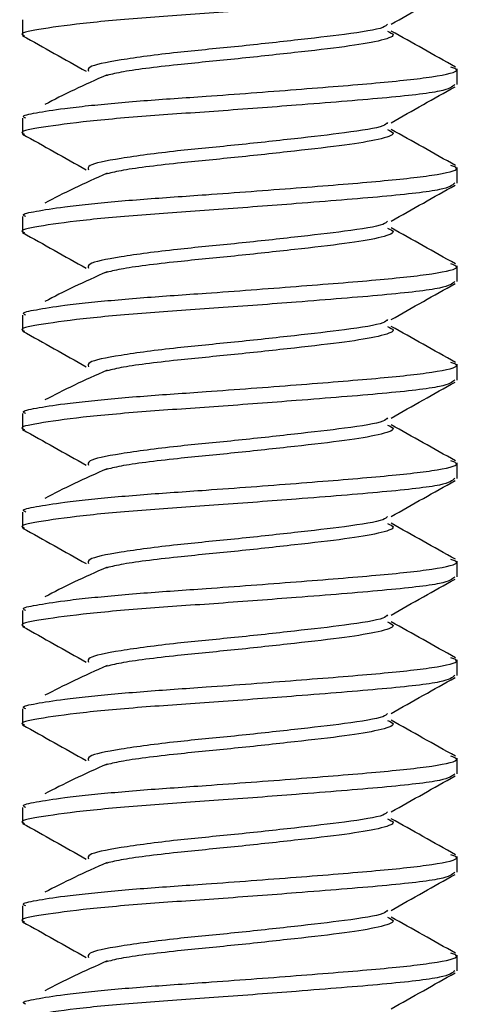
# Model space of a CAD drawing. Units: inches. Extents: x 0.6 to 16.6, y 0.4 to 10.6.
# Drawn here: x 13 to 13, y 6.3 to 6.4 of the extents above; entities that cross this region are included whole.
import ezdxf

# ---------------------------------------------------------------- set-up
doc = ezdxf.new("R2010")
doc.units = ezdxf.units.IN
doc.header["$MEASUREMENT"] = 0

msp = doc.modelspace()

# ---------------------------------------------------------------- linework, layer by layer
at = {"color": 7, "linetype": 'Continuous', "lineweight": 25}
for p, q in [((13.02135371, 6.35162212), (13.02135371, 6.35068875)), ((13.04722871, 6.34775851), (13.04722871, 6.34869183)), ((13.02135371, 6.34576274), (13.02135371, 6.34482938)), ((13.04722871, 6.34189914), (13.04722871, 6.34283246)), ((13.02135371, 6.33990337), (13.02135371, 6.33897)), ((13.04722871, 6.33603976), (13.04722871, 6.33697308)), ((13.02135371, 6.33404399), (13.02135371, 6.33311063)), ((13.04722871, 6.33018039), (13.04722871, 6.33111371)), ((13.02135371, 6.32818462), (13.02135371, 6.32725125)), ((13.04722871, 6.32432101), (13.04722871, 6.32525433)), ((13.02135371, 6.32232524), (13.02135371, 6.32139188)), ((13.04722871, 6.31846164), (13.04722871, 6.31939496)), ((13.02135371, 6.31646587), (13.02135371, 6.3155325)), ((13.04722871, 6.31260226), (13.04722871, 6.31353558)), ((13.02135371, 6.31060649), (13.02135371, 6.30967313)), ((13.04722871, 6.30674289), (13.04722871, 6.30767621)), ((13.02135371, 6.30474712), (13.02135371, 6.30381375)), ((13.04722871, 6.30088351), (13.04722871, 6.30181683)), ((13.02135371, 6.29888774), (13.02135371, 6.29795438)), ((13.04722871, 6.29502414), (13.04722871, 6.29595746))]:
    msp.add_line(p, q, dxfattribs=at)
for points, knots in [([(13.04709177, 6.35361789), (13.04694012, 6.35348648), (13.04662077, 6.35320976), (13.04301949, 6.35281481), (13.03812462, 6.35242708), (13.03305011, 6.35203945), (13.02855922, 6.35174199), (13.0246865, 6.35139325), (13.02219552, 6.351031), (13.02111566, 6.35081839), (13.02142751, 6.35068495), (13.02146861, 6.35066737)], [0, 0, 0, 0, 0.12822764, 0.27002736, 0.41280775, 0.52719184, 0.6369846, 0.7506484, 0.86893743, 0.98272591, 1, 1, 1, 1]), ([(13.04329877, 6.35135146), (13.04393861, 6.35171186), (13.04521043, 6.35242824), (13.04648294, 6.35314002), (13.04711526, 6.35349372)], [0, 0, 0, 0, 0.50309364, 1, 1, 1, 1]), ([(13.04309094, 6.3513592), (13.04303309, 6.35129244), (13.04285238, 6.35108392), (13.04078443, 6.35076208), (13.03761311, 6.35040037), (13.03401678, 6.35000244), (13.03024367, 6.34965432), (13.02702112, 6.34922242), (13.0251964, 6.34885482), (13.02526054, 6.34863281), (13.02528442, 6.34855015)], [0, 0, 0, 0, 0.0691768, 0.21606966, 0.34444973, 0.47659917, 0.60351102, 0.75745096, 0.90968368, 1, 1, 1, 1]), ([(13.02135658, 6.35066991), (13.02198778, 6.35032006), (13.02325574, 6.34961729), (13.02451315, 6.34890675), (13.02514462, 6.34854992)], [0, 0, 0, 0, 0.49780714, 1, 1, 1, 1]), ([(13.04308026, 6.35093852), (13.04324792, 6.35086652), (13.0436735, 6.35068374), (13.04268197, 6.3503491), (13.04065088, 6.35000951), (13.0375992, 6.34966739), (13.03400717, 6.34927003), (13.03029716, 6.34892237), (13.02738828, 6.34856402), (13.02657227, 6.34835055), (13.02630229, 6.34827992)], [0, 0, 0, 0, 0.08602947, 0.21837311, 0.34718432, 0.48290713, 0.62261492, 0.75678554, 0.91953013, 1, 1, 1, 1]), ([(13.04713188, 6.34880672), (13.04648824, 6.34916599), (13.04521284, 6.34987789), (13.04393877, 6.35059401), (13.04330767, 6.35094873)], [0, 0, 0, 0, 0.50465974, 1, 1, 1, 1]), ([(13.02154948, 6.34576274), (13.02148691, 6.34579312), (13.0212483, 6.34590899), (13.02211912, 6.34608014), (13.02350858, 6.34630927), (13.02566329, 6.34655386), (13.02844853, 6.3468073), (13.03273291, 6.34709329), (13.03772602, 6.34747117), (13.0426189, 6.34786039), (13.04601079, 6.34821799), (13.04752788, 6.34856944), (13.04702307, 6.34874891), (13.04686462, 6.34880524)], [0, 0, 0, 0, 0.02886191, 0.11007657, 0.1944144, 0.24566426, 0.3414675, 0.43377195, 0.56159362, 0.68818429, 0.81252699, 0.94115675, 1, 1, 1, 1]), ([(13.02640009, 6.34834102), (13.02571926, 6.34803821), (13.02427476, 6.34739574), (13.023241, 6.34685699), (13.02269447, 6.34657217)], [0, 0, 0, 0, 0.47132563, 1, 1, 1, 1]), ([(13.04709177, 6.34775851), (13.04694012, 6.3476271), (13.04662077, 6.34735038), (13.04301949, 6.34695544), (13.03812462, 6.34656771), (13.03305011, 6.34618008), (13.02855922, 6.34588261), (13.0246865, 6.34553388), (13.02219552, 6.34517162), (13.02111566, 6.34495902), (13.0214275, 6.34482558), (13.02146859, 6.344808)], [0, 0, 0, 0, 0.12822798, 0.27002808, 0.41280884, 0.52719323, 0.63698627, 0.75065038, 0.86893972, 0.9827285, 1, 1, 1, 1]), ([(13.04329877, 6.34549209), (13.04393873, 6.34585256), (13.04521057, 6.34656896), (13.04648306, 6.34728072), (13.04711526, 6.34763434)], [0, 0, 0, 0, 0.50317754, 1, 1, 1, 1]), ([(13.04309104, 6.34549989), (13.04303317, 6.34543311), (13.04285246, 6.34522457), (13.04078445, 6.3449027), (13.03761311, 6.344541), (13.03401678, 6.34414306), (13.03024366, 6.34379494), (13.02702113, 6.34336304), (13.02519647, 6.34299546), (13.02526057, 6.34277348), (13.02528444, 6.34269084)], [0, 0, 0, 0, 0.06919896, 0.21609192, 0.34447209, 0.47662163, 0.60353357, 0.75747362, 0.90970645, 1, 1, 1, 1]), ([(13.02135658, 6.34481053), (13.02198778, 6.34446077), (13.02325588, 6.34375808), (13.02451316, 6.34304746), (13.02514462, 6.34269055)], [0, 0, 0, 0, 0.4977544, 1, 1, 1, 1]), ([(13.04308017, 6.3450792), (13.04324788, 6.34500718), (13.04367353, 6.34482438), (13.04268198, 6.34448973), (13.04065088, 6.34415013), (13.0375992, 6.34380802), (13.03400717, 6.34341066), (13.03029716, 6.34306299), (13.02738828, 6.34270465), (13.02657227, 6.34249118), (13.02630229, 6.34242055)], [0, 0, 0, 0, 0.086049664, 0.21839038, 0.347198739, 0.482918554, 0.622623254, 0.756790913, 0.919531911, 1, 1, 1, 1]), ([(13.04713188, 6.34294734), (13.04648812, 6.34330667), (13.04521271, 6.34401855), (13.04393865, 6.34473469), (13.04330767, 6.34508935)], [0, 0, 0, 0, 0.50475057, 1, 1, 1, 1]), ([(13.02154948, 6.33990337), (13.02148691, 6.33993375), (13.0212483, 6.34004961), (13.02211912, 6.34022076), (13.02350858, 6.34044989), (13.02566329, 6.34069448), (13.02844853, 6.34094792), (13.03273291, 6.34123391), (13.03772602, 6.34161179), (13.0426189, 6.34200102), (13.0460108, 6.34235861), (13.04752789, 6.34271007), (13.04702306, 6.34288954), (13.04686459, 6.34294588)], [0, 0, 0, 0, 0.02886175, 0.11007596, 0.19441331, 0.24566289, 0.34146559, 0.43376952, 0.56159048, 0.68818044, 0.81252245, 0.94115148, 1, 1, 1, 1]), ([(13.02640009, 6.34248165), (13.02571945, 6.34217885), (13.02427433, 6.34153594), (13.02324108, 6.34099759), (13.02269447, 6.3407128)], [0, 0, 0, 0, 0.47098624, 1, 1, 1, 1]), ([(13.04709177, 6.34189914), (13.04694012, 6.34176773), (13.04662077, 6.34149101), (13.04301949, 6.34109606), (13.03812462, 6.34070833), (13.03305011, 6.3403207), (13.02855922, 6.34002324), (13.0246865, 6.3396745), (13.02219553, 6.33931225), (13.02111566, 6.33909965), (13.02142749, 6.33896621), (13.02146858, 6.33894863)], [0, 0, 0, 0, 0.12822832, 0.27002879, 0.41280993, 0.52719461, 0.63698795, 0.75065235, 0.86894201, 0.98273109, 1, 1, 1, 1]), ([(13.04329877, 6.33963271), (13.04393885, 6.33999326), (13.04521072, 6.34070968), (13.04648318, 6.34142142), (13.04711526, 6.34177497)], [0, 0, 0, 0, 0.50326132, 1, 1, 1, 1]), ([(13.04309113, 6.33964058), (13.04303325, 6.33957378), (13.04285255, 6.33936521), (13.04078446, 6.33904333), (13.0376131, 6.33868162), (13.03401678, 6.33828369), (13.03024366, 6.33793557), (13.02702115, 6.33750367), (13.02519653, 6.33713611), (13.02526061, 6.33691415), (13.02528447, 6.33683152)], [0, 0, 0, 0, 0.06922112, 0.21611419, 0.34449444, 0.47664408, 0.60355611, 0.75749628, 0.90972922, 1, 1, 1, 1]), ([(13.02135658, 6.33895116), (13.02198779, 6.33860147), (13.02325603, 6.33789888), (13.02451316, 6.33718816), (13.02514462, 6.33683117)], [0, 0, 0, 0, 0.49770177, 1, 1, 1, 1]), ([(13.04308009, 6.33921988), (13.04324785, 6.33914784), (13.04367355, 6.33896503), (13.04268199, 6.33863035), (13.04065087, 6.33829076), (13.0375992, 6.33794864), (13.03400717, 6.33755128), (13.03029716, 6.33720362), (13.02738828, 6.33684527), (13.02657227, 6.3366318), (13.02630229, 6.33656117)], [0, 0, 0, 0, 0.086069855, 0.218407648, 0.347213161, 0.482929978, 0.622631591, 0.756796286, 0.919533688, 1, 1, 1, 1]), ([(13.04713188, 6.33708797), (13.046488, 6.33744735), (13.04521259, 6.33815922), (13.04393853, 6.33887537), (13.04330767, 6.33922998)], [0, 0, 0, 0, 0.50484145, 1, 1, 1, 1]), ([(13.02154948, 6.33404399), (13.02148691, 6.33407437), (13.0212483, 6.33419024), (13.02211912, 6.33436139), (13.02350858, 6.33459052), (13.02566329, 6.33483511), (13.02844853, 6.33508855), (13.03273291, 6.33537454), (13.03772602, 6.33575242), (13.0426189, 6.33614164), (13.0460108, 6.33649924), (13.0475279, 6.3368507), (13.04702304, 6.33703018), (13.04686456, 6.33708652)], [0, 0, 0, 0, 0.02886159, 0.11007534, 0.19441223, 0.24566151, 0.34146368, 0.4337671, 0.56158734, 0.68817659, 0.81251791, 0.94114622, 1, 1, 1, 1]), ([(13.02640009, 6.33662227), (13.02571965, 6.33631948), (13.02427391, 6.33567613), (13.02324116, 6.33513819), (13.02269447, 6.33485342)], [0, 0, 0, 0, 0.47064689, 1, 1, 1, 1]), ([(13.04709177, 6.33603976), (13.04694012, 6.33590835), (13.04662077, 6.33563163), (13.04301949, 6.33523669), (13.03812462, 6.33484896), (13.03305011, 6.33446133), (13.02855922, 6.33416386), (13.0246865, 6.33381513), (13.02219553, 6.33345287), (13.02111566, 6.33324027), (13.02142748, 6.33310685), (13.02146856, 6.33308927)], [0, 0, 0, 0, 0.12822866, 0.2700295, 0.41281101, 0.527196, 0.63698963, 0.75065433, 0.86894429, 0.98273367, 1, 1, 1, 1]), ([(13.04329877, 6.33377334), (13.04393897, 6.33413396), (13.04521086, 6.33485041), (13.0464833, 6.33556212), (13.04711526, 6.33591559)], [0, 0, 0, 0, 0.50334499, 1, 1, 1, 1]), ([(13.04309122, 6.33378127), (13.04303333, 6.33371444), (13.04285264, 6.33350586), (13.04078447, 6.33318395), (13.0376131, 6.33282225), (13.03401678, 6.33242431), (13.03024366, 6.33207619), (13.02702116, 6.33164429), (13.0251966, 6.33127676), (13.02526065, 6.33105482), (13.02528449, 6.33097221)], [0, 0, 0, 0, 0.06924327, 0.21613645, 0.3445168, 0.47666654, 0.60357866, 0.75751894, 0.90975199, 1, 1, 1, 1]), ([(13.02135658, 6.33309178), (13.02198779, 6.33274218), (13.02325618, 6.33203967), (13.02451317, 6.33132887), (13.02514462, 6.3309718)], [0, 0, 0, 0, 0.49764926, 1, 1, 1, 1]), ([(13.04308, 6.33336057), (13.04324781, 6.33328851), (13.04367358, 6.33310567), (13.042682, 6.33277098), (13.04065087, 6.33243138), (13.0375992, 6.33208927), (13.03400717, 6.33169191), (13.03029716, 6.33134424), (13.02738828, 6.3309859), (13.02657227, 6.33077243), (13.02630229, 6.3307018)], [0, 0, 0, 0, 0.08609004, 0.21842491, 0.34722758, 0.4829414, 0.62263993, 0.75680166, 0.91953547, 1, 1, 1, 1]), ([(13.04713188, 6.33122859), (13.04648788, 6.33158803), (13.04521246, 6.33229988), (13.04393841, 6.33301605), (13.04330767, 6.3333706)], [0, 0, 0, 0, 0.50493237, 1, 1, 1, 1]), ([(13.02154948, 6.32818462), (13.02148691, 6.328215), (13.0212483, 6.32833086), (13.02211912, 6.32850201), (13.02350858, 6.32873114), (13.02566329, 6.32897573), (13.02844853, 6.32922917), (13.03273291, 6.32951516), (13.03772602, 6.32989304), (13.0426189, 6.33028227), (13.04601081, 6.33063986), (13.04752791, 6.33099133), (13.04702303, 6.33117081), (13.04686453, 6.33122716)], [0, 0, 0, 0, 0.028861426, 0.110074725, 0.194411138, 0.245660139, 0.341461772, 0.433764674, 0.561584199, 0.688172744, 0.812513367, 0.941140962, 1, 1, 1, 1]), ([(13.02640009, 6.3307629), (13.02571985, 6.33046012), (13.02427348, 6.32981633), (13.02324124, 6.32927878), (13.02269447, 6.32899405)], [0, 0, 0, 0, 0.47030758, 1, 1, 1, 1]), ([(13.04709177, 6.33018039), (13.04694012, 6.33004898), (13.04662077, 6.32977226), (13.04301949, 6.32937731), (13.03812462, 6.32898958), (13.0330501, 6.32860195), (13.02855922, 6.32830449), (13.0246865, 6.32795575), (13.02219553, 6.3275935), (13.02111566, 6.3273809), (13.02142747, 6.32724748), (13.02146855, 6.3272299)], [0, 0, 0, 0, 0.12822899, 0.27003021, 0.4128121, 0.52719739, 0.6369913, 0.75065631, 0.86894658, 0.98273626, 1, 1, 1, 1]), ([(13.04329877, 6.32791396), (13.04393909, 6.32827466), (13.04521101, 6.32899113), (13.04648342, 6.32970281), (13.04711526, 6.33005622)], [0, 0, 0, 0, 0.50342853, 1, 1, 1, 1]), ([(13.04309131, 6.32792196), (13.04303341, 6.32785511), (13.04285273, 6.32764651), (13.04078449, 6.32732458), (13.0376131, 6.32696287), (13.03401678, 6.32656494), (13.03024365, 6.32621682), (13.02702117, 6.32578492), (13.02519666, 6.3254174), (13.02526069, 6.32519548), (13.02528451, 6.3251129)], [0, 0, 0, 0, 0.06926543, 0.21615872, 0.34453916, 0.47668899, 0.60360121, 0.75754159, 0.90977475, 1, 1, 1, 1]), ([(13.02135658, 6.32723241), (13.0219878, 6.32688288), (13.02325632, 6.32618046), (13.02451317, 6.32546957), (13.02514462, 6.32511242)], [0, 0, 0, 0, 0.49759687, 1, 1, 1, 1]), ([(13.04307991, 6.32750125), (13.04324778, 6.32742917), (13.04367361, 6.32724632), (13.04268202, 6.3269116), (13.04065087, 6.32657201), (13.0375992, 6.32622989), (13.03400717, 6.32583253), (13.03029716, 6.32548487), (13.02738828, 6.32512652), (13.02657227, 6.32491305), (13.02630229, 6.32484242)], [0, 0, 0, 0, 0.08611023, 0.21844218, 0.347242, 0.48295282, 0.62264826, 0.75680703, 0.91953724, 1, 1, 1, 1]), ([(13.04713188, 6.32536922), (13.04648776, 6.32572871), (13.04521234, 6.32644054), (13.04393829, 6.32715673), (13.04330767, 6.32751123)], [0, 0, 0, 0, 0.50502334, 1, 1, 1, 1]), ([(13.02154948, 6.32232524), (13.02148691, 6.32235562), (13.0212483, 6.32247149), (13.02211912, 6.32264264), (13.02350858, 6.32287177), (13.02566329, 6.32311636), (13.02844853, 6.3233698), (13.03273291, 6.32365579), (13.03772602, 6.32403367), (13.0426189, 6.32442289), (13.04601081, 6.32478049), (13.04752792, 6.32513196), (13.04702301, 6.32531145), (13.04686449, 6.3253678)], [0, 0, 0, 0, 0.02886126, 0.11007411, 0.19441005, 0.24565877, 0.34145986, 0.43376225, 0.56158106, 0.6881689, 0.81250883, 0.9411357, 1, 1, 1, 1]), ([(13.02640009, 6.32490352), (13.02572004, 6.32460075), (13.02427305, 6.32395652), (13.02324132, 6.32341938), (13.02269447, 6.32313467)], [0, 0, 0, 0, 0.4699683, 1, 1, 1, 1]), ([(13.04709177, 6.32432101), (13.04694012, 6.3241896), (13.04662077, 6.32391288), (13.04301949, 6.32351794), (13.03812462, 6.32313021), (13.0330501, 6.32274258), (13.02855922, 6.32244511), (13.0246865, 6.32209638), (13.02219554, 6.32173412), (13.02111567, 6.32152153), (13.02142746, 6.32138811), (13.02146853, 6.32137053)], [0, 0, 0, 0, 0.12822933, 0.27003092, 0.41281318, 0.52719878, 0.63699298, 0.75065828, 0.86894887, 0.98273884, 1, 1, 1, 1]), ([(13.04329877, 6.32205459), (13.04393921, 6.32241535), (13.04521115, 6.32313186), (13.04648353, 6.32384351), (13.04711526, 6.32419684)], [0, 0, 0, 0, 0.503511955, 1, 1, 1, 1]), ([(13.0430914, 6.32206265), (13.04303349, 6.32199578), (13.04285281, 6.32178715), (13.0407845, 6.3214652), (13.03761309, 6.3211035), (13.03401678, 6.32070556), (13.03024365, 6.32035744), (13.02702119, 6.31992554), (13.02519673, 6.31955805), (13.02526072, 6.31933615), (13.02528454, 6.31925359)], [0, 0, 0, 0, 0.06928759, 0.21618098, 0.34456152, 0.47671144, 0.60362375, 0.75756425, 0.90979752, 1, 1, 1, 1]), ([(13.02135658, 6.32137303), (13.0219878, 6.32102359), (13.02325647, 6.32032125), (13.02451318, 6.31961028), (13.02514462, 6.31925305)], [0, 0, 0, 0, 0.49754459, 1, 1, 1, 1]), ([(13.04307982, 6.32164193), (13.04324774, 6.32156983), (13.04367363, 6.32138697), (13.04268203, 6.32105223), (13.04065087, 6.32071263), (13.03759921, 6.32037052), (13.03400717, 6.31997316), (13.03029716, 6.31962549), (13.02738828, 6.31926715), (13.02657227, 6.31905368), (13.02630229, 6.31898305)], [0, 0, 0, 0, 0.08613041, 0.21845944, 0.34725642, 0.48296424, 0.6226566, 0.7568124, 0.91953902, 1, 1, 1, 1]), ([(13.04713188, 6.31950984), (13.04648764, 6.31986939), (13.04521221, 6.32058121), (13.04393817, 6.32129741), (13.04330767, 6.32165185)], [0, 0, 0, 0, 0.50511436, 1, 1, 1, 1]), ([(13.02154948, 6.31646587), (13.02148691, 6.31649625), (13.0212483, 6.31661211), (13.02211912, 6.31678326), (13.02350858, 6.31701239), (13.02566329, 6.31725698), (13.02844853, 6.31751042), (13.03273291, 6.31779641), (13.03772602, 6.31817429), (13.0426189, 6.31856352), (13.04601082, 6.31892111), (13.04752793, 6.3192726), (13.047023, 6.31945209), (13.04686446, 6.31950844)], [0, 0, 0, 0, 0.0288611, 0.11007349, 0.19440897, 0.24565739, 0.34145796, 0.43375983, 0.56157792, 0.68816505, 0.81250429, 0.94113044, 1, 1, 1, 1]), ([(13.02640009, 6.31904415), (13.02572024, 6.31874139), (13.02427263, 6.31809672), (13.0232414, 6.31755997), (13.02269447, 6.3172753)], [0, 0, 0, 0, 0.46962907, 1, 1, 1, 1]), ([(13.04709177, 6.31846164), (13.04694012, 6.31833023), (13.04662077, 6.31805351), (13.04301949, 6.31765856), (13.03812462, 6.31727083), (13.0330501, 6.3168832), (13.02855922, 6.31658574), (13.0246865, 6.316237), (13.02219554, 6.31587475), (13.02111567, 6.31566216), (13.02142745, 6.31552874), (13.02146851, 6.31551117)], [0, 0, 0, 0, 0.128229668, 0.270031628, 0.41281427, 0.527200163, 0.636994655, 0.750660254, 0.868951152, 0.982741429, 1, 1, 1, 1]), ([(13.04329877, 6.31619521), (13.04393933, 6.31655605), (13.0452113, 6.31727258), (13.04648365, 6.31798421), (13.04711526, 6.31833747)], [0, 0, 0, 0, 0.50359526, 1, 1, 1, 1]), ([(13.0430915, 6.31620333), (13.04303358, 6.31613645), (13.0428529, 6.3159278), (13.04078451, 6.31560583), (13.03761309, 6.31524412), (13.03401679, 6.31484619), (13.03024365, 6.31449807), (13.0270212, 6.31406617), (13.02519679, 6.31369869), (13.02526076, 6.31347682), (13.02528456, 6.31339428)], [0, 0, 0, 0, 0.06930976, 0.21620325, 0.34458388, 0.47673389, 0.60364629, 0.7575869, 0.90982028, 1, 1, 1, 1]), ([(13.02135658, 6.31551366), (13.02198781, 6.31516429), (13.02325662, 6.31446204), (13.02451318, 6.31375098), (13.02514462, 6.31339367)], [0, 0, 0, 0, 0.49749242, 1, 1, 1, 1]), ([(13.04307974, 6.31578261), (13.0432477, 6.31571049), (13.04367366, 6.31552761), (13.04268204, 6.31519286), (13.04065086, 6.31485326), (13.03759921, 6.31451114), (13.03400717, 6.31411378), (13.03029716, 6.31376612), (13.02738828, 6.31340777), (13.02657227, 6.3131943), (13.02630229, 6.31312367)], [0, 0, 0, 0, 0.0861506, 0.2184767, 0.34727083, 0.48297566, 0.62266493, 0.75681777, 0.9195408, 1, 1, 1, 1]), ([(13.04713188, 6.31365047), (13.04648752, 6.31401007), (13.04521208, 6.31472187), (13.04393805, 6.31543809), (13.04330767, 6.31579248)], [0, 0, 0, 0, 0.50520543, 1, 1, 1, 1]), ([(13.02154948, 6.31060649), (13.02148691, 6.31063687), (13.0212483, 6.31075274), (13.02211912, 6.31092389), (13.02350858, 6.31115302), (13.02566329, 6.31139761), (13.02844853, 6.31165105), (13.03273291, 6.31193704), (13.03772603, 6.31231492), (13.04261889, 6.31270414), (13.04601082, 6.31306174), (13.04752794, 6.31341323), (13.04702299, 6.31359272), (13.04686443, 6.31364908)], [0, 0, 0, 0, 0.02886094, 0.11007288, 0.19440788, 0.24565602, 0.34145605, 0.4337574, 0.56157478, 0.68816121, 0.81249975, 0.94112518, 1, 1, 1, 1]), ([(13.02640009, 6.31318477), (13.02572044, 6.31288203), (13.0242722, 6.31223691), (13.02324148, 6.31170057), (13.02269447, 6.31141592)], [0, 0, 0, 0, 0.46928987, 1, 1, 1, 1]), ([(13.04709177, 6.31260226), (13.04694012, 6.31247085), (13.04662077, 6.31219413), (13.04301949, 6.31179919), (13.03812462, 6.31141146), (13.0330501, 6.31102383), (13.02855922, 6.31072636), (13.0246865, 6.31037763), (13.02219555, 6.31001537), (13.02111567, 6.30980278), (13.02142744, 6.30966937), (13.0214685, 6.3096518)], [0, 0, 0, 0, 0.12823001, 0.27003234, 0.41281536, 0.52720155, 0.63699633, 0.75066223, 0.86895344, 0.98274401, 1, 1, 1, 1]), ([(13.04329877, 6.31033584), (13.04393945, 6.31069675), (13.04521144, 6.31141331), (13.04648377, 6.31212491), (13.04711526, 6.31247809)], [0, 0, 0, 0, 0.50367844, 1, 1, 1, 1]), ([(13.04309159, 6.31034402), (13.04303366, 6.31027711), (13.04285299, 6.31006844), (13.04078453, 6.30974645), (13.03761308, 6.30938475), (13.03401679, 6.30898681), (13.03024364, 6.30863869), (13.02702121, 6.3082068), (13.02519686, 6.30783934), (13.0252608, 6.30761748), (13.02528458, 6.30753496)], [0, 0, 0, 0, 0.06933192, 0.21622552, 0.34460623, 0.47675635, 0.60366884, 0.75760955, 0.90984304, 1, 1, 1, 1]), ([(13.02135658, 6.30965428), (13.02198781, 6.309305), (13.02325677, 6.30860283), (13.02451319, 6.30789169), (13.02514462, 6.3075343)], [0, 0, 0, 0, 0.49744037, 1, 1, 1, 1]), ([(13.04307965, 6.30992329), (13.04324767, 6.30985116), (13.04367369, 6.30966826), (13.04268205, 6.30933348), (13.04065086, 6.30899388), (13.03759921, 6.30865177), (13.03400717, 6.30825441), (13.03029716, 6.30790674), (13.02738828, 6.3075484), (13.02657227, 6.30733493), (13.02630229, 6.3072643)], [0, 0, 0, 0, 0.08617077, 0.21849395, 0.34728524, 0.48298707, 0.62267326, 0.75682314, 0.91954257, 1, 1, 1, 1]), ([(13.04713188, 6.30779109), (13.0464874, 6.30815075), (13.04521196, 6.30886253), (13.04393793, 6.30957878), (13.04330767, 6.3099331)], [0, 0, 0, 0, 0.505296538, 1, 1, 1, 1]), ([(13.02154948, 6.30474712), (13.02148691, 6.3047775), (13.0212483, 6.30489336), (13.02211912, 6.30506451), (13.02350858, 6.30529364), (13.02566329, 6.30553823), (13.02844853, 6.30579167), (13.03273291, 6.30607766), (13.03772603, 6.30645554), (13.04261889, 6.30684477), (13.04601083, 6.30720236), (13.04752795, 6.30755386), (13.04702297, 6.30773336), (13.0468644, 6.30778973)], [0, 0, 0, 0, 0.02886078, 0.11007226, 0.19440679, 0.24565465, 0.34145414, 0.43375498, 0.56157165, 0.68815736, 0.81249521, 0.94111993, 1, 1, 1, 1]), ([(13.02640009, 6.3073254), (13.02572064, 6.30702266), (13.02427177, 6.30637711), (13.02324156, 6.30584116), (13.02269447, 6.30555655)], [0, 0, 0, 0, 0.468950716, 1, 1, 1, 1]), ([(13.04709177, 6.30674289), (13.04694012, 6.30661148), (13.04662077, 6.30633476), (13.04301949, 6.30593981), (13.03812462, 6.30555208), (13.0330501, 6.30516445), (13.02855922, 6.30486699), (13.0246865, 6.30451825), (13.02219555, 6.304156), (13.02111567, 6.30394341), (13.02142743, 6.30381), (13.02146848, 6.30379243)], [0, 0, 0, 0, 0.128230342, 0.270033048, 0.412816441, 0.527202935, 0.636998005, 0.750664202, 0.868955722, 0.982746597, 1, 1, 1, 1]), ([(13.04329877, 6.30447646), (13.04393957, 6.30483745), (13.04521158, 6.30555403), (13.04648389, 6.30626561), (13.04711526, 6.30661872)], [0, 0, 0, 0, 0.5037615, 1, 1, 1, 1]), ([(13.04309168, 6.30448471), (13.04303374, 6.30441778), (13.04285308, 6.30420909), (13.04078454, 6.30388708), (13.03761308, 6.30352537), (13.03401679, 6.30312744), (13.03024364, 6.30277932), (13.02702123, 6.30234742), (13.02519692, 6.30197999), (13.02526084, 6.30175815), (13.02528461, 6.30167565)], [0, 0, 0, 0, 0.06935408, 0.21624778, 0.34462859, 0.4767788, 0.60369138, 0.7576322, 0.9098658, 1, 1, 1, 1]), ([(13.02135658, 6.30379491), (13.02198782, 6.3034457), (13.02325692, 6.30274363), (13.0245132, 6.30203239), (13.02514462, 6.30167492)], [0, 0, 0, 0, 0.49738844, 1, 1, 1, 1]), ([(13.04307956, 6.30406397), (13.04324763, 6.30399182), (13.04367371, 6.3038089), (13.04268206, 6.30347411), (13.04065086, 6.30313451), (13.03759921, 6.30279239), (13.03400717, 6.30239503), (13.03029716, 6.30204737), (13.02738828, 6.30168902), (13.02657227, 6.30147555), (13.02630229, 6.30140492)], [0, 0, 0, 0, 0.086190951, 0.21851121, 0.347299656, 0.48299849, 0.622681592, 0.756828511, 0.91954435, 1, 1, 1, 1]), ([(13.04713188, 6.30193172), (13.04648728, 6.30229143), (13.04521183, 6.3030032), (13.04393781, 6.30371946), (13.04330767, 6.30407373)], [0, 0, 0, 0, 0.50538769, 1, 1, 1, 1]), ([(13.02154948, 6.29888774), (13.02148691, 6.29891812), (13.0212483, 6.29903399), (13.02211912, 6.29920514), (13.02350858, 6.29943427), (13.02566329, 6.29967886), (13.02844853, 6.2999323), (13.03273291, 6.30021829), (13.03772603, 6.30059617), (13.04261889, 6.30098539), (13.04601084, 6.30134299), (13.04752796, 6.30169449), (13.04702296, 6.301874), (13.04686437, 6.30193037)], [0, 0, 0, 0, 0.02886062, 0.11007165, 0.19440571, 0.24565328, 0.34145223, 0.43375256, 0.56156851, 0.68815352, 0.81249067, 0.94111467, 1, 1, 1, 1]), ([(13.02640009, 6.30146602), (13.02572084, 6.3011633), (13.02427135, 6.3005173), (13.02324164, 6.29998176), (13.02269447, 6.29969717)], [0, 0, 0, 0, 0.4686116, 1, 1, 1, 1]), ([(13.04709177, 6.30088351), (13.04694012, 6.3007521), (13.04662077, 6.30047538), (13.04301949, 6.30008044), (13.03812462, 6.29969271), (13.0330501, 6.29930508), (13.02855922, 6.29900761), (13.02468649, 6.29865888), (13.02219556, 6.29829662), (13.02111567, 6.29808404), (13.02142742, 6.29795063), (13.02146846, 6.29793306)], [0, 0, 0, 0, 0.12823068, 0.27003376, 0.41281753, 0.52720432, 0.63699968, 0.75066618, 0.86895801, 0.98274918, 1, 1, 1, 1]), ([(13.04329877, 6.29861709), (13.04393968, 6.29897815), (13.04521173, 6.29969476), (13.04648401, 6.3004063), (13.04711526, 6.30075934)], [0, 0, 0, 0, 0.50384444, 1, 1, 1, 1]), ([(13.04309177, 6.2986254), (13.04303382, 6.29855845), (13.04285316, 6.29834974), (13.04078455, 6.2980277), (13.03761308, 6.297666), (13.03401679, 6.29726806), (13.03024364, 6.29691994), (13.02702124, 6.29648805), (13.02519699, 6.29612063), (13.02526087, 6.29589882), (13.02528463, 6.29581634)], [0, 0, 0, 0, 0.069376243, 0.216270051, 0.344650949, 0.476801248, 0.603713917, 0.757654852, 0.909888553, 1, 1, 1, 1]), ([(13.02135658, 6.29793553), (13.02198782, 6.29758641), (13.02325706, 6.29688442), (13.0245132, 6.2961731), (13.02514462, 6.29581555)], [0, 0, 0, 0, 0.49733662, 1, 1, 1, 1]), ([(13.04307948, 6.29820466), (13.04324759, 6.29813248), (13.04367374, 6.29794955), (13.04268207, 6.29761473), (13.04065085, 6.29727513), (13.03759921, 6.29693302), (13.03400717, 6.29653566), (13.03029716, 6.29618799), (13.02738828, 6.29582965), (13.02657227, 6.29561618), (13.02630229, 6.29554555)], [0, 0, 0, 0, 0.08621113, 0.21852846, 0.34731407, 0.4830099, 0.62268992, 0.75683388, 0.91954613, 1, 1, 1, 1]), ([(13.04713188, 6.29607234), (13.04648716, 6.29643212), (13.0452117, 6.29714386), (13.04393769, 6.29786014), (13.04330767, 6.29821435)], [0, 0, 0, 0, 0.50547889, 1, 1, 1, 1]), ([(13.02154948, 6.29302837), (13.02148691, 6.29305875), (13.0212483, 6.29317461), (13.02211912, 6.29334576), (13.02350858, 6.29357489), (13.02566329, 6.29381948), (13.02844853, 6.29407292), (13.03273291, 6.29435891), (13.03772603, 6.29473679), (13.04261889, 6.29512602), (13.04601084, 6.29548361), (13.04752797, 6.29583512), (13.04702294, 6.29601463), (13.04686433, 6.29607101)], [0, 0, 0, 0, 0.02886046, 0.11007104, 0.19440462, 0.2456519, 0.34145032, 0.43375013, 0.56156537, 0.68814967, 0.81248613, 0.94110941, 1, 1, 1, 1]), ([(13.02640009, 6.29560665), (13.02572104, 6.29530394), (13.02427092, 6.2946575), (13.02324172, 6.29412235), (13.02269447, 6.2938378)], [0, 0, 0, 0, 0.468272523, 1, 1, 1, 1]), ([(13.04709177, 6.29502414), (13.04694012, 6.29489273), (13.04662077, 6.29461601), (13.04301949, 6.29422106), (13.03812462, 6.29383333), (13.0330501, 6.2934457), (13.02855922, 6.29314824), (13.02468649, 6.2927995), (13.02219556, 6.29243725), (13.02111567, 6.29222467), (13.02142741, 6.29209126), (13.02146845, 6.2920737)], [0, 0, 0, 0, 0.12823102, 0.27003447, 0.41281861, 0.52720571, 0.63700135, 0.75066815, 0.86896029, 0.98275176, 1, 1, 1, 1]), ([(13.04329877, 6.29275771), (13.0439398, 6.29311885), (13.04521187, 6.29383549), (13.04648413, 6.294547), (13.04711526, 6.29489997)], [0, 0, 0, 0, 0.50392726, 1, 1, 1, 1])]:
    msp.add_open_spline(points, degree=3, knots=knots, dxfattribs=at)

doc.saveas('drawing.dxf')
